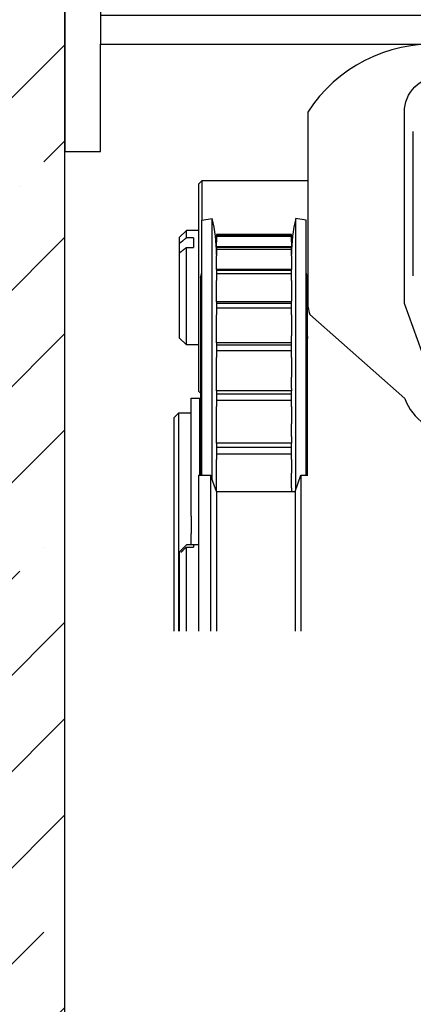
# Model space of a CAD drawing. Units: millimetres. Extents: x 1788 to 83958, y -7235 to 115762.
# Drawn here: x 21419 to 21474, y -3687 to -3549 of the extents above; entities that cross this region are included whole.
import ezdxf

# ---------------------------------------------------------------- set-up
doc = ezdxf.new("R2010")
doc.units = ezdxf.units.MM
doc.layers.get('0').update_dxf_attribs({"true_color": 0x939598})
for name, color, linetype in [('Z_Beschlag-Grau 0.10', 8, 'Continuous'), ('Z_Schraffur-Grau 0.10', 8, 'Continuous'), ('Z_Wand-Grün 0.5', 3, 'Continuous')]:
    doc.layers.add(name, color=color, linetype=linetype)
doc.styles.add('Sturm_Text', font='arial.ttf', dxfattribs={"height": 2.5})

# ---------------------------------------------------------------- blocks, each defined once
blk = doc.blocks.new('Trägerkonsole')
for p, q in [((5, 60), (5, 0)), ((126, 4), (5, 4))]:
    blk.add_line(p, q)
blk.add_lwpolyline([(0, 60), (0, -15), (5, -15), (5, 0), (126, 0), (126, 20), (5, 60), (5, 60), (0, 60)])
at = {"insert": (59, 16.13), "char_height": 5, "width": 66.2416, "attachment_point": 1, "style": 'Sturm_Text'}
blk.add_mtext('BF - Trägerkonsole', dxfattribs=at)

msp = doc.modelspace()

# ---------------------------------------------------------------- hatches: boundary and pattern name
at = {"layer": 'Z_Schraffur-Grau 0.10'}
h = msp.add_hatch(dxfattribs=at)
h.set_pattern_fill('ANSI35', color=256, scale=3)
h.set_pattern_definition([(45, (18206.713, -10596.956), (-13.470384, 13.470384), []), (45, (18220.183, -10596.956), (-13.470384, 13.470384), [23.8125, -4.7625, 0, -4.7625])])
h.paths.add_polyline_path([(21312.59, -3366.35), (21284.57, -3413.91), (21335.72, -3413.91), (21335.72, -3766.91), (21425.72, -3766.91), (21425.72, -3413.91), (21620.45, -3413.91), (21584.55, -3368.74), (21525.54, -3362.8), (21400.06, -3358.02)])
h.paths.add_polyline_path([(21384.66, -3383.38), (21384.66, -3378.01), (21340.94, -3378.01), (21340.94, -3383.38)], flags=16)

# ---------------------------------------------------------------- linework, layer by layer
at = {"layer": 'Z_Beschlag-Grau 0.10'}
for p, q in [((21474.47, -3584.68), (21474.47, -3564.49)), ((21444.42, -3571.86), (21444.92, -3571.36)), ((21444.42, -3571.86), (21444.42, -3600.86)), ((21444.92, -3576.92), (21444.92, -3571.36)), ((21444.92, -3571.36), (21459.72, -3571.36)), ((21444.86, -3576.93), (21446.33, -3576.66)), ((21444.86, -3612.61), (21444.86, -3576.93)), ((21446.33, -3613.24), (21446.33, -3576.66)), ((21458.03, -3614.55), (21458.03, -3576.66)), ((21459.5, -3576.93), (21458.03, -3576.66)), ((21459.5, -3612.61), (21459.5, -3576.93)), ((21441.72, -3579.36), (21442.72, -3578.36)), ((21442.72, -3579.39), (21442.72, -3578.36)), ((21444.42, -3578.36), (21442.72, -3578.36)), ((21446.93, -3578.9), (21446.93, -3579.01)), ((21457.43, -3578.9), (21446.93, -3578.9)), ((21446.93, -3579.01), (21446.93, -3579.01)), ((21446.93, -3579.01), (21446.93, -3579.13)), ((21446.93, -3579.01), (21457.43, -3579.01)), ((21457.43, -3579.01), (21446.93, -3579.01)), ((21446.93, -3579.13), (21446.93, -3579.94)), ((21446.93, -3579.13), (21457.43, -3579.13)), ((21457.43, -3579.01), (21457.43, -3578.9)), ((21457.43, -3579.13), (21457.43, -3579.01)), ((21457.43, -3579.01), (21457.43, -3579.01)), ((21457.43, -3579.94), (21457.43, -3579.13)), ((21441.72, -3579.36), (21441.72, -3580.2)), ((21441.72, -3580.2), (21441.72, -3581.53)), ((21443.72, -3579.39), (21442.72, -3579.39)), ((21443.72, -3579.39), (21443.72, -3580.73)), ((21446.93, -3580.64), (21446.93, -3579.94)), ((21446.93, -3580.64), (21446.93, -3580.67)), ((21457.43, -3580.64), (21446.93, -3580.64)), ((21457.43, -3579.94), (21457.43, -3580.64)), ((21457.43, -3580.67), (21457.43, -3580.64)), ((21441.72, -3581.53), (21441.72, -3593.36)), ((21442.72, -3580.73), (21443.72, -3580.73)), ((21442.72, -3594.36), (21442.72, -3580.73)), ((21446.93, -3580.67), (21446.93, -3580.98)), ((21446.93, -3580.67), (21457.43, -3580.67)), ((21446.93, -3580.98), (21446.93, -3581.9)), ((21446.93, -3580.98), (21457.43, -3580.98)), ((21446.93, -3583.8), (21446.93, -3581.9)), ((21457.43, -3580.98), (21457.43, -3580.67)), ((21457.43, -3581.9), (21457.43, -3580.98)), ((21457.43, -3581.9), (21457.43, -3583.8)), ((21444.68, -3584.98), (21444.86, -3584.29)), ((21446.93, -3583.8), (21446.93, -3583.89)), ((21457.43, -3583.8), (21446.93, -3583.8)), ((21446.93, -3583.89), (21446.93, -3584.38)), ((21446.93, -3583.89), (21457.43, -3583.89)), ((21446.93, -3584.38), (21446.93, -3585.37)), ((21446.93, -3584.38), (21457.43, -3584.38)), ((21457.43, -3583.89), (21457.43, -3583.8)), ((21457.43, -3584.38), (21457.43, -3583.89)), ((21457.43, -3585.37), (21457.43, -3584.38)), ((21459.68, -3584.98), (21459.5, -3584.29)), ((21444.68, -3584.98), (21444.68, -3612.61)), ((21446.93, -3588.24), (21446.93, -3585.37)), ((21457.43, -3585.37), (21457.43, -3588.24)), ((21459.68, -3612.61), (21459.68, -3584.98)), ((21446.93, -3588.35), (21446.93, -3588.24)), ((21446.93, -3588.35), (21446.93, -3588.52)), ((21457.43, -3588.35), (21446.93, -3588.35)), ((21446.93, -3588.52), (21446.93, -3589.18)), ((21446.93, -3588.52), (21457.43, -3588.52)), ((21457.43, -3588.35), (21457.43, -3588.24)), ((21457.43, -3588.52), (21457.43, -3588.35)), ((21457.43, -3589.18), (21457.43, -3588.52)), ((21446.93, -3589.18), (21446.93, -3590.18)), ((21446.93, -3589.18), (21457.43, -3589.18)), ((21446.93, -3593.08), (21446.93, -3590.18)), ((21457.43, -3590.18), (21457.43, -3589.18)), ((21457.43, -3590.18), (21457.43, -3593.08)), ((21441.72, -3593.36), (21442.72, -3594.36)), ((21444.42, -3594.36), (21442.72, -3594.36)), ((21446.93, -3594.1), (21446.93, -3593.08)), ((21446.93, -3594.1), (21446.93, -3594.37)), ((21457.43, -3594.1), (21446.93, -3594.1)), ((21446.93, -3594.37), (21446.93, -3595.17)), ((21446.93, -3594.37), (21457.43, -3594.37)), ((21457.43, -3594.1), (21457.43, -3593.08)), ((21457.43, -3594.37), (21457.43, -3594.1)), ((21457.43, -3595.17), (21457.43, -3594.37)), ((21446.93, -3595.17), (21446.93, -3596.15)), ((21446.93, -3595.17), (21457.43, -3595.17)), ((21457.43, -3596.15), (21457.43, -3595.17)), ((21446.93, -3598.89), (21446.93, -3596.15)), ((21457.43, -3596.15), (21457.43, -3598.89)), ((21446.93, -3600.47), (21446.93, -3598.89)), ((21457.43, -3600.47), (21457.43, -3598.89)), ((21444.42, -3600.86), (21444.68, -3601.12)), ((21446.93, -3600.79), (21446.93, -3600.47)), ((21446.93, -3600.79), (21446.93, -3601.19)), ((21457.43, -3600.79), (21446.93, -3600.79)), ((21446.93, -3601.19), (21446.93, -3602.08)), ((21446.93, -3601.19), (21457.43, -3601.19)), ((21457.43, -3600.47), (21457.43, -3600.79)), ((21457.43, -3601.19), (21457.43, -3600.79)), ((21457.43, -3602.08), (21457.43, -3601.19)), ((21443.38, -3616.97), (21443.38, -3601.8)), ((21443.38, -3601.8), (21444.58, -3601.8)), ((21444.58, -3612.61), (21444.58, -3601.8)), ((21446.93, -3602.08), (21446.93, -3602.99)), ((21446.93, -3602.08), (21457.43, -3602.08)), ((21457.43, -3602.99), (21457.43, -3602.08)), ((21440.98, -3604.56), (21441.68, -3603.86)), ((21441.68, -3634.41), (21441.68, -3603.86)), ((21441.68, -3603.86), (21443.38, -3603.86)), ((21446.93, -3605.39), (21446.93, -3602.99)), ((21457.43, -3602.99), (21457.43, -3605.39)), ((21440.98, -3604.56), (21440.98, -3634.41)), ((21444.68, -3604.61), (21444.58, -3604.61)), ((21446.93, -3607.18), (21446.93, -3605.39)), ((21457.43, -3607.18), (21457.43, -3605.39)), ((21446.93, -3608.13), (21446.93, -3607.18)), ((21446.93, -3608.13), (21446.93, -3608.67)), ((21457.43, -3608.13), (21446.93, -3608.13)), ((21457.43, -3607.18), (21457.43, -3608.13)), ((21457.43, -3608.67), (21457.43, -3608.13)), ((21446.93, -3608.67), (21446.93, -3609.62)), ((21446.93, -3608.67), (21457.43, -3608.67)), ((21457.43, -3609.62), (21457.43, -3608.67)), ((21446.93, -3609.62), (21446.93, -3610.42)), ((21446.93, -3609.62), (21457.43, -3609.62)), ((21446.93, -3612.31), (21446.93, -3610.42)), ((21457.43, -3610.42), (21457.43, -3609.62)), ((21457.43, -3610.42), (21457.43, -3612.31)), ((21446.93, -3614.36), (21446.93, -3612.31)), ((21457.43, -3614.36), (21457.43, -3612.31)), ((21444.42, -3612.61), (21444.42, -3634.41)), ((21444.42, -3612.61), (21446.1, -3612.61)), ((21446.1, -3612.61), (21446.1, -3634.41)), ((21446.92, -3614.86), (21446.1, -3612.61)), ((21457.92, -3614.86), (21458.74, -3612.61)), ((21458.74, -3612.61), (21458.74, -3634.41)), ((21458.74, -3612.61), (21459.72, -3612.61)), ((21446.92, -3614.86), (21446.92, -3634.41)), ((21446.92, -3614.86), (21457.92, -3614.86)), ((21446.93, -3614.86), (21446.93, -3614.36)), ((21457.43, -3614.36), (21457.43, -3614.86)), ((21457.92, -3614.86), (21457.92, -3634.41)), ((21443.38, -3618.34), (21443.38, -3616.97)), ((21443.38, -3618.34), (21443.38, -3619.11)), ((21443.38, -3619.11), (21443.38, -3620.76)), ((21443.38, -3622.36), (21443.38, -3620.76)), ((21441.72, -3623.36), (21441.72, -3634.41)), ((21443.72, -3622.36), (21442.72, -3622.36)), ((21442.72, -3622.65), (21443.72, -3622.65)), ((21442.72, -3634.41), (21442.72, -3622.65)), ((21443.72, -3622.36), (21443.72, -3622.65)), ((21444.42, -3622.36), (21443.72, -3622.36))]:
    msp.add_line(p, q, dxfattribs=at)
for points in [[(21478.22, -3552.29, 0.26759), (21459.72, -3561.79), (21459.72, -3588.55, 0.087489), (21459.99, -3590.09), (21473.27, -3601.85, 0.315299), (21480.32, -3606.79)], [(21478.22, -3552.29, 0.26759), (21459.72, -3561.79), (21459.72, -3588.55, 0.087489), (21459.99, -3590.09), (21473.27, -3601.85, 0.315299), (21480.32, -3606.79)], [(21477.5, -3600.31), (21473.22, -3588.55), (21473.22, -3561.79, -0.414214), (21478.22, -3556.79)], [(21477.5, -3600.31), (21473.22, -3588.55), (21473.22, -3561.79, -0.414214), (21478.22, -3556.79)]]:
    msp.add_lwpolyline(points, format="xyb", dxfattribs=at)
at = {"layer": 'Z_Beschlag-Grau 0.10', "flags": 128}
for points in [[(21442.72, -3579.39), (21442.68, -3579.43), (21442.63, -3579.47), (21442.59, -3579.5), (21442.55, -3579.54), (21442.5, -3579.57), (21442.46, -3579.61), (21442.42, -3579.64), (21442.37, -3579.67), (21442.33, -3579.71), (21442.29, -3579.74), (21442.25, -3579.78), (21442.2, -3579.81), (21442.16, -3579.84), (21442.12, -3579.88), (21442.08, -3579.91), (21442.04, -3579.94), (21442, -3579.97), (21441.96, -3580.01), (21441.92, -3580.04), (21441.88, -3580.07), (21441.84, -3580.1), (21441.8, -3580.13), (21441.76, -3580.17), (21441.72, -3580.2)], [(21441.72, -3581.53), (21441.76, -3581.5), (21441.8, -3581.47), (21441.84, -3581.44), (21441.88, -3581.41), (21441.92, -3581.38), (21441.96, -3581.34), (21442, -3581.31), (21442.04, -3581.28), (21442.08, -3581.25), (21442.12, -3581.21), (21442.16, -3581.18), (21442.2, -3581.15), (21442.25, -3581.11), (21442.29, -3581.08), (21442.33, -3581.05), (21442.37, -3581.01), (21442.42, -3580.98), (21442.46, -3580.94), (21442.5, -3580.91), (21442.55, -3580.87), (21442.59, -3580.84), (21442.63, -3580.8), (21442.68, -3580.77), (21442.72, -3580.73)], [(21442.72, -3622.36), (21442.68, -3622.4), (21442.63, -3622.45), (21442.59, -3622.49), (21442.55, -3622.53), (21442.5, -3622.58), (21442.46, -3622.62), (21442.42, -3622.66), (21442.37, -3622.71), (21442.33, -3622.75), (21442.29, -3622.79), (21442.25, -3622.83), (21442.2, -3622.87), (21442.16, -3622.92), (21442.12, -3622.96), (21442.08, -3623), (21442.04, -3623.04), (21442, -3623.08), (21441.96, -3623.12), (21441.92, -3623.16), (21441.88, -3623.2), (21441.84, -3623.24), (21441.8, -3623.28), (21441.76, -3623.32), (21441.72, -3623.36)]]:
    msp.add_lwpolyline(points, dxfattribs=at)
at = {"layer": 'Z_Beschlag-Grau 0.10'}
msp.add_lwpolyline([(21441.96, -3623.41), (21442, -3623.37), (21442.04, -3623.33), (21442.08, -3623.29), (21442.12, -3623.25), (21442.16, -3623.21), (21442.2, -3623.17), (21442.25, -3623.13), (21442.29, -3623.08), (21442.33, -3623.04), (21442.37, -3623), (21442.42, -3622.96), (21442.46, -3622.91), (21442.5, -3622.87), (21442.55, -3622.83), (21442.59, -3622.78), (21442.63, -3622.74), (21442.68, -3622.69), (21442.72, -3622.65)], dxfattribs=at)
for centre, radius, start, end in [((21425.44, -3581.7), 21.49, 0, 13.5713), ((21478.92, -3581.7), 21.49, 166.4287, 180), ((21460.28, -3593.46), 0.6, 158.9605, 180)]:
    msp.add_arc(centre, radius, start, end, dxfattribs=at)
at = {"layer": 'Z_Wand-Grün 0.5'}
msp.add_line((21425.72, -3766.91), (21425.72, -3413.91), dxfattribs=at)

# ---------------------------------------------------------------- block references
at = {"layer": 'Z_Beschlag-Grau 0.10'}
msp.add_blockref('Trägerkonsole', (21425.72, -3552.29), dxfattribs=at)

doc.saveas('drawing.dxf')
